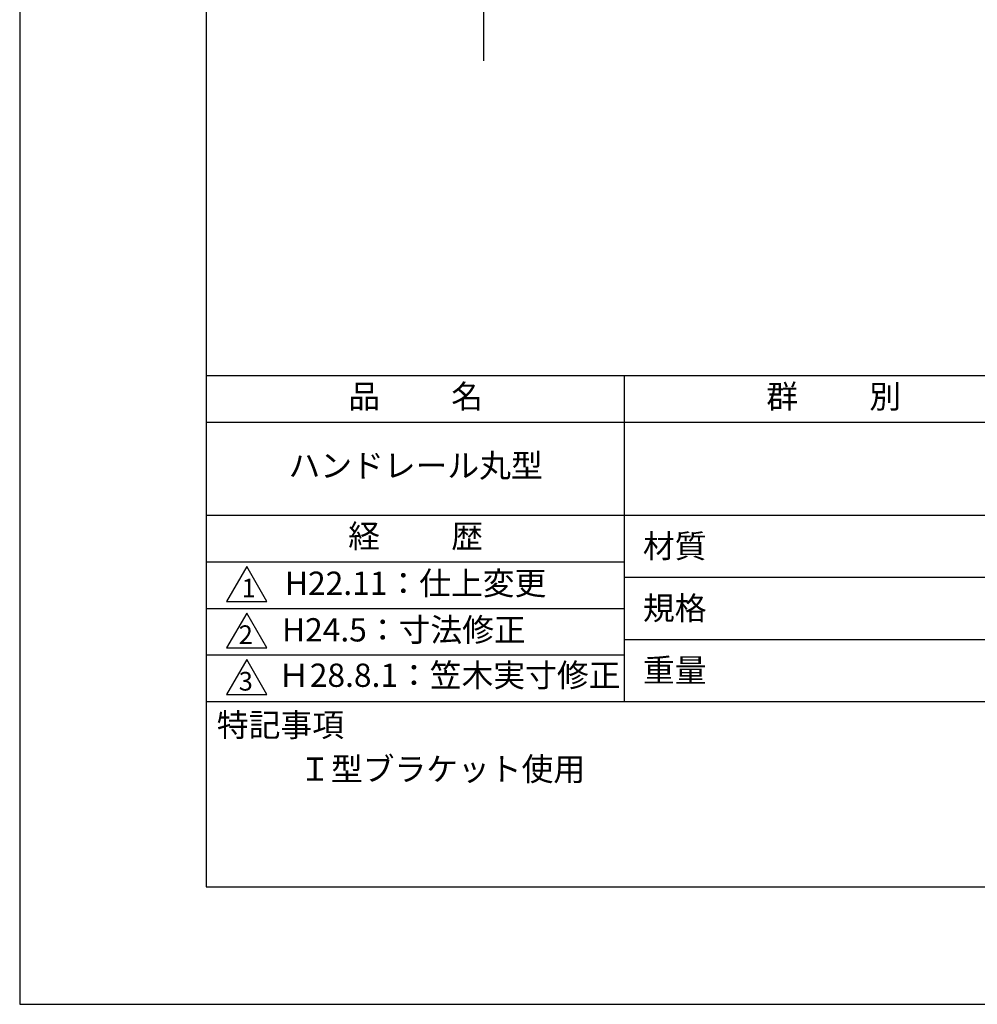
# Model space of a CAD drawing. Extents: x 0 to 210, y 0 to 297.
# Drawn here: x 0 to 103, y 0 to 106 of the extents above; entities that cross this region are included whole.
import ezdxf

# ---------------------------------------------------------------- set-up
doc = ezdxf.new("R2010")
doc.units = 0
doc.header["$LTSCALE"] = 0.4
doc.layers.get('DEFPOINTS').update_dxf_attribs({"linetype": 'CONTINUOUS'})
doc.layers.add('GENKYO', color=3, linetype='CONTINUOUS')
doc.layers.add('TITLE', color=7, linetype='CONTINUOUS')
doc.styles.get("Standard").update_dxf_attribs({"font": 'romans.shx', "bigfont": 'bigfont.shx'})

msp = doc.modelspace()

# ---------------------------------------------------------------- linework, layer by layer
at = {"layer": 'DEFPOINTS'}
msp.add_lwpolyline([(0, 0), (210, 0), (210, 297), (0, 297)], close=True, dxfattribs=at)
at = {"layer": 'GENKYO'}
msp.add_line((49.80394028, 259.28327368), (49.80394028, 101.28327368), dxfattribs=at)
at = {"layer": 'TITLE'}
for p, q in [((20, 67.5), (199.75, 67.5)), ((64.875, 67.5), (64.875, 32.5)), ((20, 62.5), (199.75, 62.5)), ((20, 52.5), (199.75, 52.5)), ((20, 47.5), (64.875, 47.5)), ((64.875, 45.83333333), (109.875, 45.83333333)), ((20, 42.5), (64.875, 42.5)), ((64.875, 39.16666667), (109.875, 39.16666667)), ((20, 37.5), (64.875, 37.5)), ((20, 32.5), (199.75, 32.5))]:
    msp.add_line(p, q, dxfattribs=at)
for points in [[(20, 12.625), (199.75, 12.625), (199.75, 284.375), (20, 284.375)], [(24.375, 47), (22.20993649, 43.25), (26.54006351, 43.25)], [(24.375, 42), (22.20993649, 38.25), (26.54006351, 38.25)], [(24.375, 37), (22.20993649, 33.25), (26.54006351, 33.25)]]:
    msp.add_lwpolyline(points, close=True, dxfattribs=at)

# ---------------------------------------------------------------- texts
at = {"layer": 'TITLE', "char_height": 2.5}
for s, insert, width, attachment_point in [('品          名', (42.5, 64.92549707), 45, 5), ('群          別', (87.375, 64.92549707), 45, 5), ('ハンドレール丸型', (42.5, 57.5), 45, 5), ('経          歴', (42.5, 49.92549707), 45, 5), ('材質', (66.90395989, 50.43739992), 7.2828301845, 1), ('H22.11：仕上変更', (42.5, 44.87409962), 45, 5), ('規格', (66.90395989, 43.77073325), 6.7594649008, 1), ('H24.5：寸法修正', (41.23557882, 39.87409962), 45, 5), ('重量', (66.90395989, 37.10406658), 7.1083745657, 1), ('Ｈ28.8.1：笠木実寸修正', (27.73166555, 35), 44.875, 4), ('特記事項', (21.1655532, 31.23935615), 14.6521540763, 1), ('Ｉ型ブラケット使用', (30, 26.5), 29.4998185613, 1)]:
    msp.add_mtext(s, dxfattribs=dict(at, insert=insert, width=width, attachment_point=attachment_point))
at = {"layer": 'TITLE', "char_height": 2, "attachment_point": 1}
for s, insert in [('1', (23.82357398, 45.67740303)), ('2', (23.50919687, 40.67740303)), ('3', (23.50919687, 35.67740303))]:
    msp.add_mtext(s, dxfattribs=dict(at, insert=insert))

doc.saveas('drawing.dxf')
